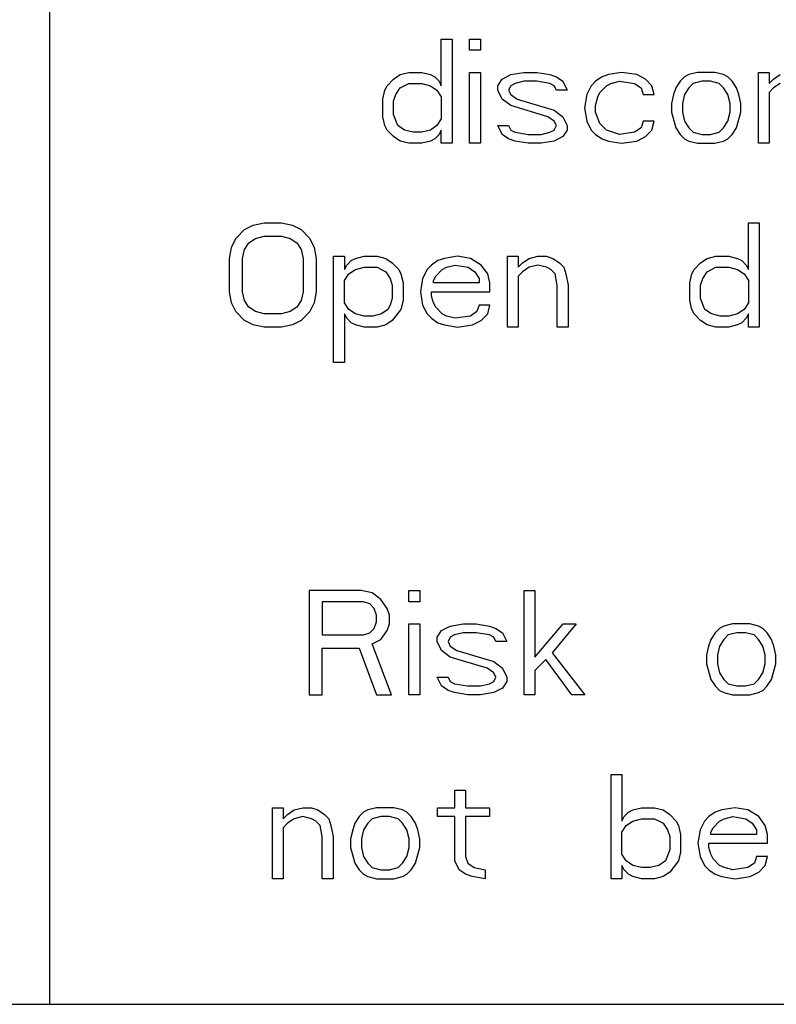
# Paper-space layout '10004657314_1_1' of a CAD drawing. Units: inches. Extents: x 0 to 34, y 0 to 22.
# Drawn here: x 8.8 to 9.2, y 14.2 to 14.6 of the extents above; entities that cross this region are included whole.
import ezdxf

# ---------------------------------------------------------------- set-up
doc = ezdxf.new("R2010")
doc.units = ezdxf.units.IN
doc.header["$LTSCALE"] = 1.87
doc.header["$MEASUREMENT"] = 0
doc.layers.get('0').update_dxf_attribs({"linetype": 'CONTINUOUS'})

psp = doc.layouts.new('10004657314_1_1')

# ---------------------------------------------------------------- linework, layer by layer
at = {"color": 7, "linetype": 'CONTINUOUS'}
for p, q in [((8.85115, 15.05086), (8.85115, 14.21753)), ((9.0189, 14.63092), (9.02355, 14.63092)), ((9.0189, 14.61098), (9.0189, 14.63092)), ((9.02355, 14.63092), (9.02355, 14.5863)), ((9.03098, 14.63092), (9.03563, 14.63092)), ((9.03098, 14.62617), (9.03098, 14.63092)), ((9.03563, 14.63092), (9.03563, 14.62617)), ((9.03563, 14.62617), (9.03098, 14.62617)), ((8.99566, 14.61098), (8.99845, 14.61383)), ((8.99845, 14.61383), (9.00124, 14.61573)), ((9.00124, 14.61573), (9.00495, 14.61668)), ((9.00495, 14.61668), (9.01053, 14.61668)), ((9.01053, 14.61668), (9.01425, 14.61573)), ((9.01425, 14.61573), (9.01611, 14.61478)), ((9.01611, 14.61478), (9.01797, 14.61288)), ((9.01797, 14.61288), (9.0189, 14.61098)), ((9.03098, 14.61668), (9.03563, 14.61668)), ((9.03098, 14.5863), (9.03098, 14.61668)), ((9.03563, 14.61668), (9.03563, 14.5863)), ((9.04307, 14.61098), (9.04493, 14.61383)), ((9.04493, 14.61383), (9.04864, 14.61573)), ((9.04864, 14.61573), (9.05422, 14.61668)), ((9.05422, 14.61288), (9.0505, 14.61193)), ((9.05422, 14.61668), (9.0598, 14.61668)), ((9.0598, 14.61288), (9.05422, 14.61288)), ((9.0598, 14.61668), (9.06538, 14.61573)), ((9.06538, 14.61193), (9.0598, 14.61288)), ((9.06538, 14.61573), (9.06816, 14.61478)), ((9.06816, 14.61478), (9.07095, 14.61288)), ((9.07095, 14.61288), (9.07281, 14.60908)), ((9.0849, 14.61288), (9.08304, 14.61098)), ((9.08769, 14.61478), (9.0849, 14.61288)), ((9.09047, 14.61573), (9.08769, 14.61478)), ((9.09605, 14.61668), (9.09047, 14.61573)), ((9.0914, 14.61193), (9.09512, 14.61288)), ((9.09512, 14.61288), (9.10163, 14.61193)), ((9.10256, 14.61573), (9.09605, 14.61668)), ((9.10628, 14.61383), (9.10256, 14.61573)), ((9.10907, 14.61098), (9.10628, 14.61383)), ((9.12115, 14.61288), (9.11929, 14.61003)), ((9.12301, 14.61478), (9.12115, 14.61288)), ((9.12487, 14.61573), (9.12301, 14.61478)), ((9.12859, 14.61668), (9.12487, 14.61573)), ((9.13045, 14.61288), (9.12673, 14.61193)), ((9.13602, 14.61668), (9.12859, 14.61668)), ((9.13416, 14.61288), (9.13045, 14.61288)), ((9.13788, 14.61193), (9.13416, 14.61288)), ((9.13974, 14.61573), (9.13602, 14.61668)), ((9.1416, 14.61478), (9.13974, 14.61573)), ((9.14346, 14.61288), (9.1416, 14.61478)), ((9.14532, 14.61003), (9.14346, 14.61288)), ((9.15461, 14.61668), (9.15926, 14.61668)), ((9.15461, 14.5863), (9.15461, 14.61668)), ((9.15926, 14.61668), (9.15926, 14.61193)), ((9.15926, 14.61193), (9.16112, 14.61383)), ((9.16112, 14.61383), (9.16391, 14.61573)), ((8.9938, 14.60528), (8.99473, 14.60908)), ((8.99473, 14.60908), (8.99566, 14.61098)), ((8.99938, 14.60718), (9.00124, 14.61003)), ((9.00124, 14.61003), (9.00495, 14.61193)), ((9.00495, 14.61193), (9.01053, 14.61193)), ((9.01053, 14.61193), (9.01425, 14.61098)), ((9.01425, 14.61098), (9.01704, 14.60908)), ((9.01704, 14.60908), (9.0189, 14.60623)), ((9.04307, 14.60908), (9.04307, 14.61098)), ((9.04493, 14.60528), (9.04307, 14.60908)), ((9.04864, 14.61098), (9.04771, 14.60908)), ((9.04771, 14.60908), (9.04864, 14.60718)), ((9.0505, 14.61193), (9.04864, 14.61098)), ((9.06724, 14.61098), (9.06538, 14.61193)), ((9.06816, 14.60908), (9.06724, 14.61098)), ((9.07281, 14.60908), (9.06816, 14.60908)), ((9.08304, 14.61098), (9.08118, 14.60718)), ((9.08676, 14.60813), (9.08954, 14.61098)), ((9.08954, 14.61098), (9.0914, 14.61193)), ((9.10163, 14.61193), (9.10442, 14.61003)), ((9.10442, 14.61003), (9.10535, 14.60718)), ((9.11, 14.60718), (9.10907, 14.61098)), ((9.11929, 14.61003), (9.11836, 14.60718)), ((9.12487, 14.61003), (9.12301, 14.60718)), ((9.12673, 14.61193), (9.12487, 14.61003)), ((9.13974, 14.61003), (9.13788, 14.61193)), ((9.1416, 14.60718), (9.13974, 14.61003)), ((9.14625, 14.60718), (9.14532, 14.61003)), ((9.16112, 14.61003), (9.15926, 14.60813)), ((9.16391, 14.61193), (9.16112, 14.61003)), ((8.9938, 14.59769), (8.9938, 14.60528)), ((8.99845, 14.60434), (8.99938, 14.60718)), ((8.99845, 14.59864), (8.99845, 14.60434)), ((9.0189, 14.60623), (9.0189, 14.59674)), ((9.04864, 14.60244), (9.04493, 14.60528)), ((9.04864, 14.60718), (9.05143, 14.60528)), ((9.05143, 14.60528), (9.06724, 14.60054)), ((9.08118, 14.60718), (9.08025, 14.60149)), ((9.0849, 14.60244), (9.08583, 14.60623)), ((9.08583, 14.60623), (9.08676, 14.60813)), ((9.10535, 14.60718), (9.11, 14.60718)), ((9.11836, 14.60718), (9.11743, 14.60339)), ((9.12301, 14.60718), (9.12208, 14.60339)), ((9.14253, 14.60339), (9.1416, 14.60718)), ((9.14718, 14.60339), (9.14625, 14.60718)), ((9.15926, 14.60813), (9.15926, 14.5863)), ((9.06445, 14.59769), (9.04864, 14.60244)), ((9.06724, 14.60054), (9.07095, 14.59769)), ((9.08025, 14.60149), (9.08118, 14.59579)), ((9.0849, 14.59959), (9.0849, 14.60244)), ((9.11743, 14.60339), (9.11743, 14.59959)), ((9.12208, 14.60339), (9.12208, 14.59959)), ((9.14253, 14.59959), (9.14253, 14.60339)), ((9.14718, 14.59959), (9.14718, 14.60339)), ((8.99473, 14.59389), (8.9938, 14.59769)), ((9.00031, 14.59389), (8.99845, 14.59864)), ((9.0189, 14.59674), (9.01704, 14.59389)), ((9.06724, 14.59579), (9.06445, 14.59769)), ((9.06816, 14.59389), (9.06724, 14.59579)), ((9.07095, 14.59769), (9.07281, 14.59389)), ((9.08118, 14.59579), (9.08304, 14.59199)), ((9.08676, 14.59484), (9.0849, 14.59959)), ((9.10535, 14.59579), (9.10442, 14.59294)), ((9.11, 14.59579), (9.10535, 14.59579)), ((9.10907, 14.59199), (9.11, 14.59579)), ((9.11743, 14.59959), (9.11929, 14.59294)), ((9.12208, 14.59959), (9.12301, 14.59579)), ((9.12301, 14.59579), (9.12487, 14.59294)), ((9.13974, 14.59294), (9.1416, 14.59579)), ((9.1416, 14.59579), (9.14253, 14.59959)), ((9.14532, 14.59294), (9.14718, 14.59959)), ((8.99566, 14.59199), (8.99473, 14.59389)), ((8.99845, 14.58915), (8.99566, 14.59199)), ((9.00309, 14.59199), (9.00031, 14.59389)), ((9.00681, 14.59104), (9.00309, 14.59199)), ((9.01425, 14.59199), (9.01053, 14.59104)), ((9.01704, 14.59389), (9.01425, 14.59199)), ((9.0189, 14.59199), (9.01797, 14.59009)), ((9.0189, 14.5863), (9.0189, 14.59199)), ((9.04307, 14.59389), (9.04771, 14.59389)), ((9.04493, 14.59009), (9.04307, 14.59389)), ((9.04771, 14.59389), (9.04864, 14.59199)), ((9.04864, 14.59199), (9.0505, 14.59104)), ((9.06538, 14.59104), (9.06724, 14.59199)), ((9.06724, 14.59199), (9.06816, 14.59389)), ((9.07281, 14.59199), (9.07095, 14.58915)), ((9.07281, 14.59389), (9.07281, 14.59199)), ((9.08304, 14.59199), (9.0849, 14.59009)), ((9.08954, 14.59199), (9.08676, 14.59484)), ((9.09512, 14.59009), (9.08954, 14.59199)), ((9.10442, 14.59294), (9.10163, 14.59104)), ((9.10628, 14.58915), (9.10907, 14.59199)), ((9.11929, 14.59294), (9.12115, 14.59009)), ((9.12487, 14.59294), (9.12673, 14.59104)), ((9.13788, 14.59104), (9.13974, 14.59294)), ((9.14346, 14.59009), (9.14532, 14.59294)), ((9.00124, 14.58725), (8.99845, 14.58915)), ((9.01053, 14.59104), (9.00681, 14.59104)), ((9.01611, 14.5882), (9.01425, 14.58725)), ((9.01797, 14.59009), (9.01611, 14.5882)), ((9.04771, 14.5882), (9.04493, 14.59009)), ((9.0505, 14.58725), (9.04771, 14.5882)), ((9.0505, 14.59104), (9.05608, 14.59009)), ((9.05608, 14.59009), (9.06166, 14.59009)), ((9.06166, 14.59009), (9.06538, 14.59104)), ((9.07095, 14.58915), (9.06724, 14.58725)), ((9.0849, 14.59009), (9.08769, 14.5882)), ((9.08769, 14.5882), (9.09047, 14.58725)), ((9.10163, 14.59104), (9.09512, 14.59009)), ((9.10256, 14.58725), (9.10628, 14.58915)), ((9.12115, 14.59009), (9.12301, 14.5882)), ((9.12301, 14.5882), (9.12487, 14.58725)), ((9.12673, 14.59104), (9.13045, 14.59009)), ((9.13045, 14.59009), (9.13416, 14.59009)), ((9.13416, 14.59009), (9.13788, 14.59104)), ((9.13974, 14.58725), (9.1416, 14.5882)), ((9.1416, 14.5882), (9.14346, 14.59009)), ((9.00495, 14.5863), (9.00124, 14.58725)), ((9.01053, 14.5863), (9.00495, 14.5863)), ((9.01425, 14.58725), (9.01053, 14.5863)), ((9.02355, 14.5863), (9.0189, 14.5863)), ((9.03563, 14.5863), (9.03098, 14.5863)), ((9.05608, 14.5863), (9.0505, 14.58725)), ((9.06166, 14.5863), (9.05608, 14.5863)), ((9.06724, 14.58725), (9.06166, 14.5863)), ((9.09047, 14.58725), (9.09605, 14.5863)), ((9.09605, 14.5863), (9.10256, 14.58725)), ((9.12487, 14.58725), (9.12859, 14.5863)), ((9.12859, 14.5863), (9.13602, 14.5863)), ((9.13602, 14.5863), (9.13974, 14.58725)), ((9.15926, 14.5863), (9.15461, 14.5863)), ((8.93097, 14.54553), (8.93469, 14.54933)), ((8.93469, 14.54933), (8.93841, 14.55123)), ((8.93841, 14.55123), (8.94306, 14.55218)), ((8.94306, 14.55218), (8.95049, 14.55218)), ((8.95049, 14.55218), (8.95514, 14.55123)), ((8.95514, 14.55123), (8.95886, 14.54933)), ((8.95886, 14.54933), (8.96258, 14.54553)), ((9.15035, 14.55218), (9.155, 14.55218)), ((9.15035, 14.53224), (9.15035, 14.55218)), ((9.155, 14.55218), (9.155, 14.50756)), ((8.92911, 14.54173), (8.93097, 14.54553)), ((8.93655, 14.54363), (8.93934, 14.54553)), ((8.93934, 14.54553), (8.94306, 14.54648)), ((8.94306, 14.54648), (8.95049, 14.54648)), ((8.95049, 14.54648), (8.95421, 14.54553)), ((8.95421, 14.54553), (8.957, 14.54363)), ((8.96258, 14.54553), (8.96444, 14.54173)), ((8.92818, 14.53699), (8.92911, 14.54173)), ((8.93469, 14.54078), (8.93655, 14.54363)), ((8.957, 14.54363), (8.95886, 14.54078)), ((8.96444, 14.54173), (8.96537, 14.53699)), ((8.92818, 14.52275), (8.92818, 14.53699)), ((8.93376, 14.53699), (8.93469, 14.54078)), ((8.93376, 14.52275), (8.93376, 14.53699)), ((8.95886, 14.54078), (8.95979, 14.53699)), ((8.95979, 14.53699), (8.95979, 14.52275)), ((8.96537, 14.53699), (8.96537, 14.52275)), ((8.9728, 14.53794), (8.97745, 14.53794)), ((8.9728, 14.49237), (8.9728, 14.53794)), ((8.97745, 14.53794), (8.97745, 14.53224)), ((8.98024, 14.53604), (8.9821, 14.53699)), ((8.9821, 14.53699), (8.98582, 14.53794)), ((8.98582, 14.53794), (8.99139, 14.53794)), ((8.99139, 14.53794), (8.99511, 14.53699)), ((8.99511, 14.53699), (8.9979, 14.53509)), ((9.02021, 14.53699), (9.01742, 14.53604)), ((9.02579, 14.53794), (9.02021, 14.53699)), ((9.03136, 14.53699), (9.02579, 14.53794)), ((9.03601, 14.53414), (9.03136, 14.53699)), ((9.04717, 14.53794), (9.05182, 14.53794)), ((9.04717, 14.50756), (9.04717, 14.53794)), ((9.05182, 14.53794), (9.05182, 14.53319)), ((9.05367, 14.53509), (9.05646, 14.53699)), ((9.05646, 14.53699), (9.06018, 14.53794)), ((9.06018, 14.53794), (9.0639, 14.53794)), ((9.0639, 14.53794), (9.06669, 14.53699)), ((9.06669, 14.53699), (9.06948, 14.53509)), ((9.1299, 14.53509), (9.13269, 14.53699)), ((9.13269, 14.53699), (9.13641, 14.53794)), ((9.13641, 14.53794), (9.14198, 14.53794)), ((9.14198, 14.53794), (9.1457, 14.53699)), ((9.1457, 14.53699), (9.14756, 14.53604)), ((8.97745, 14.53224), (8.97838, 14.53414)), ((8.97838, 14.53414), (8.98024, 14.53604)), ((8.9821, 14.53224), (8.98582, 14.53319)), ((8.98582, 14.53319), (8.99139, 14.53319)), ((8.99139, 14.53319), (8.99511, 14.53129)), ((8.9979, 14.53509), (9.00069, 14.53224)), ((9.01463, 14.53414), (9.01277, 14.53224)), ((9.01742, 14.53604), (9.01463, 14.53414)), ((9.01928, 14.53224), (9.02114, 14.53319)), ((9.02114, 14.53319), (9.02486, 14.53414)), ((9.02486, 14.53414), (9.03044, 14.53319)), ((9.03044, 14.53319), (9.03322, 14.53129)), ((9.0388, 14.53034), (9.03601, 14.53414)), ((9.05182, 14.53319), (9.05367, 14.53509)), ((9.05646, 14.53319), (9.05367, 14.53129)), ((9.06018, 14.53414), (9.05646, 14.53319)), ((9.0639, 14.53319), (9.06018, 14.53414)), ((9.06576, 14.53224), (9.0639, 14.53319)), ((9.06948, 14.53509), (9.07134, 14.53319)), ((9.07134, 14.53319), (9.07227, 14.53034)), ((9.12711, 14.53224), (9.1299, 14.53509)), ((9.13269, 14.53129), (9.13641, 14.53319)), ((9.13641, 14.53319), (9.14198, 14.53319)), ((9.14198, 14.53319), (9.1457, 14.53224)), ((9.14756, 14.53604), (9.14942, 14.53414)), ((9.14942, 14.53414), (9.15035, 14.53224)), ((8.97745, 14.52749), (8.97931, 14.53034)), ((8.97931, 14.53034), (8.9821, 14.53224)), ((8.99511, 14.53129), (8.99697, 14.52844)), ((8.99697, 14.52844), (8.9979, 14.52559)), ((9.00069, 14.53224), (9.00162, 14.53034)), ((9.00162, 14.53034), (9.00255, 14.52654)), ((9.01091, 14.52844), (9.00998, 14.52275)), ((9.01277, 14.53224), (9.01091, 14.52844)), ((9.01556, 14.52749), (9.01649, 14.52939)), ((9.01649, 14.52939), (9.01928, 14.53224)), ((9.03322, 14.53129), (9.03508, 14.52844)), ((9.03508, 14.52844), (9.03508, 14.52654)), ((9.03973, 14.52654), (9.0388, 14.53034)), ((9.05367, 14.53129), (9.05182, 14.52939)), ((9.05182, 14.52939), (9.05182, 14.50756)), ((9.06762, 14.53034), (9.06576, 14.53224)), ((9.06855, 14.52559), (9.06762, 14.53034)), ((9.07227, 14.53034), (9.0732, 14.52559)), ((9.12525, 14.52654), (9.12618, 14.53034)), ((9.12618, 14.53034), (9.12711, 14.53224)), ((9.1299, 14.52559), (9.13083, 14.52844)), ((9.13083, 14.52844), (9.13269, 14.53129)), ((9.1457, 14.53224), (9.14849, 14.53034)), ((9.14849, 14.53034), (9.15035, 14.52749)), ((8.97745, 14.518), (8.97745, 14.52749)), ((8.9979, 14.52559), (8.9979, 14.5199)), ((9.00255, 14.52654), (9.00255, 14.51895)), ((9.01556, 14.52654), (9.01556, 14.52749)), ((9.03508, 14.52654), (9.01556, 14.52654)), ((9.03973, 14.52275), (9.03973, 14.52654)), ((9.06855, 14.50756), (9.06855, 14.52559)), ((9.0732, 14.52559), (9.0732, 14.50756)), ((9.12525, 14.51895), (9.12525, 14.52654)), ((9.1299, 14.5199), (9.1299, 14.52559)), ((9.15035, 14.52749), (9.15035, 14.518)), ((8.92911, 14.518), (8.92818, 14.52275)), ((8.93469, 14.51895), (8.93376, 14.52275)), ((8.95979, 14.52275), (8.95886, 14.51895)), ((8.96537, 14.52275), (8.96444, 14.518)), ((8.9979, 14.5199), (8.99697, 14.51705)), ((9.00998, 14.52275), (9.01091, 14.51705)), ((9.01463, 14.52275), (9.03973, 14.52275)), ((9.01463, 14.52085), (9.01463, 14.52275)), ((9.01556, 14.518), (9.01463, 14.52085)), ((9.13176, 14.51515), (9.1299, 14.5199)), ((8.93097, 14.5142), (8.92911, 14.518)), ((8.93655, 14.5161), (8.93469, 14.51895)), ((8.93934, 14.5142), (8.93655, 14.5161)), ((8.957, 14.5161), (8.95421, 14.5142)), ((8.95886, 14.51895), (8.957, 14.5161)), ((8.96444, 14.518), (8.96258, 14.5142)), ((8.97931, 14.51515), (8.97745, 14.518)), ((8.99697, 14.51705), (8.99604, 14.51515)), ((9.00255, 14.51895), (9.00162, 14.51515)), ((9.01091, 14.51705), (9.01277, 14.51325)), ((9.01649, 14.5161), (9.01556, 14.518)), ((9.01928, 14.51325), (9.01649, 14.5161)), ((9.03508, 14.51705), (9.03415, 14.5142)), ((9.03973, 14.51705), (9.03508, 14.51705)), ((9.0388, 14.51325), (9.03973, 14.51705)), ((9.12618, 14.51515), (9.12525, 14.51895)), ((9.15035, 14.518), (9.14849, 14.51515)), ((8.93469, 14.51041), (8.93097, 14.5142)), ((8.94306, 14.51325), (8.93934, 14.5142)), ((8.95049, 14.51325), (8.94306, 14.51325)), ((8.95421, 14.5142), (8.95049, 14.51325)), ((8.96258, 14.5142), (8.95886, 14.51041)), ((8.97838, 14.51135), (8.97745, 14.51325)), ((8.97745, 14.51325), (8.97745, 14.49237)), ((8.9821, 14.51325), (8.97931, 14.51515)), ((8.98582, 14.5123), (8.9821, 14.51325)), ((8.98953, 14.5123), (8.98582, 14.5123)), ((8.99325, 14.51325), (8.98953, 14.5123)), ((8.99604, 14.51515), (8.99325, 14.51325)), ((9.00162, 14.51515), (8.9979, 14.51041)), ((9.01277, 14.51325), (9.01463, 14.51135)), ((9.02114, 14.5123), (9.01928, 14.51325)), ((9.02486, 14.51135), (9.02114, 14.5123)), ((9.03136, 14.5123), (9.02486, 14.51135)), ((9.03415, 14.5142), (9.03136, 14.5123)), ((9.03601, 14.51041), (9.0388, 14.51325)), ((9.12711, 14.51325), (9.12618, 14.51515)), ((9.1299, 14.51041), (9.12711, 14.51325)), ((9.13455, 14.51325), (9.13176, 14.51515)), ((9.13827, 14.5123), (9.13455, 14.51325)), ((9.14198, 14.5123), (9.13827, 14.5123)), ((9.1457, 14.51325), (9.14198, 14.5123)), ((9.14849, 14.51515), (9.1457, 14.51325)), ((9.15035, 14.51325), (9.14942, 14.51135)), ((9.15035, 14.50756), (9.15035, 14.51325)), ((8.93841, 14.50851), (8.93469, 14.51041)), ((8.94306, 14.50756), (8.93841, 14.50851)), ((8.95049, 14.50756), (8.94306, 14.50756)), ((8.95514, 14.50851), (8.95049, 14.50756)), ((8.95886, 14.51041), (8.95514, 14.50851)), ((8.98024, 14.50946), (8.97838, 14.51135)), ((8.9821, 14.50851), (8.98024, 14.50946)), ((8.98582, 14.50756), (8.9821, 14.50851)), ((8.99139, 14.50756), (8.98582, 14.50756)), ((8.99511, 14.50851), (8.99139, 14.50756)), ((8.9979, 14.51041), (8.99511, 14.50851)), ((9.01463, 14.51135), (9.01742, 14.50946)), ((9.01742, 14.50946), (9.02021, 14.50851)), ((9.02021, 14.50851), (9.02579, 14.50756)), ((9.02579, 14.50756), (9.03229, 14.50851)), ((9.03229, 14.50851), (9.03601, 14.51041)), ((9.05182, 14.50756), (9.04717, 14.50756)), ((9.0732, 14.50756), (9.06855, 14.50756)), ((9.13269, 14.50851), (9.1299, 14.51041)), ((9.13641, 14.50756), (9.13269, 14.50851)), ((9.14198, 14.50756), (9.13641, 14.50756)), ((9.1457, 14.50851), (9.14198, 14.50756)), ((9.14756, 14.50946), (9.1457, 14.50851)), ((9.14942, 14.51135), (9.14756, 14.50946)), ((9.155, 14.50756), (9.15035, 14.50756)), ((8.97745, 14.49237), (8.9728, 14.49237)), ((8.98461, 14.3947), (8.9623, 14.3947)), ((8.9623, 14.3947), (8.9623, 14.35008)), ((8.98926, 14.39375), (8.98461, 14.3947)), ((8.99298, 14.3909), (8.98926, 14.39375)), ((9.00506, 14.3947), (9.00971, 14.3947)), ((9.00506, 14.38995), (9.00506, 14.3947)), ((9.00971, 14.3947), (9.00971, 14.38995)), ((9.05433, 14.3947), (9.05898, 14.3947)), ((9.05433, 14.35008), (9.05433, 14.3947)), ((9.05898, 14.3947), (9.05898, 14.36622)), ((8.98554, 14.38995), (8.96788, 14.38995)), ((8.96788, 14.38995), (8.96788, 14.37571)), ((8.98833, 14.389), (8.98554, 14.38995)), ((8.99577, 14.3871), (8.99298, 14.3909)), ((9.00971, 14.38995), (9.00506, 14.38995)), ((8.99019, 14.3871), (8.98833, 14.389)), ((8.99112, 14.38425), (8.99019, 14.3871)), ((8.9967, 14.38425), (8.99577, 14.3871)), ((8.99019, 14.37856), (8.99112, 14.38141)), ((8.99112, 14.38141), (8.99112, 14.38425)), ((8.9967, 14.38046), (8.9967, 14.38425)), ((8.98554, 14.37571), (8.98833, 14.37666)), ((8.98833, 14.37666), (8.99019, 14.37856)), ((8.99298, 14.37381), (8.99577, 14.37761)), ((8.99577, 14.37761), (8.9967, 14.38046)), ((9.00506, 14.38046), (9.00971, 14.38046)), ((9.00506, 14.35008), (9.00506, 14.38046)), ((9.00971, 14.38046), (9.00971, 14.35008)), ((9.01715, 14.37476), (9.01901, 14.37761)), ((9.01901, 14.37761), (9.02273, 14.37951)), ((9.02273, 14.37951), (9.0283, 14.38046)), ((9.0283, 14.37666), (9.02458, 14.37571)), ((9.0283, 14.38046), (9.03388, 14.38046)), ((9.03388, 14.37666), (9.0283, 14.37666)), ((9.03388, 14.38046), (9.03946, 14.37951)), ((9.03946, 14.37571), (9.03388, 14.37666)), ((9.03946, 14.37951), (9.04225, 14.37856)), ((9.04225, 14.37856), (9.04503, 14.37666)), ((9.04503, 14.37666), (9.04689, 14.37286)), ((9.05898, 14.36622), (9.07106, 14.38046)), ((9.07664, 14.38046), (9.06642, 14.36811)), ((9.07106, 14.38046), (9.07664, 14.38046)), ((9.13613, 14.37666), (9.13427, 14.37381)), ((9.13799, 14.37856), (9.13613, 14.37666)), ((9.13985, 14.37951), (9.13799, 14.37856)), ((9.14357, 14.38046), (9.13985, 14.37951)), ((9.14543, 14.37666), (9.14171, 14.37571)), ((9.15101, 14.38046), (9.14357, 14.38046)), ((9.14915, 14.37666), (9.14543, 14.37666)), ((9.15287, 14.37571), (9.14915, 14.37666)), ((9.15472, 14.37951), (9.15101, 14.38046)), ((9.15658, 14.37856), (9.15472, 14.37951)), ((9.15844, 14.37666), (9.15658, 14.37856)), ((9.1603, 14.37381), (9.15844, 14.37666)), ((8.96788, 14.37571), (8.98554, 14.37571)), ((8.98926, 14.37191), (8.99298, 14.37381)), ((9.01715, 14.37286), (9.01715, 14.37476)), ((9.01901, 14.36906), (9.01715, 14.37286)), ((9.02273, 14.37476), (9.0218, 14.37286)), ((9.0218, 14.37286), (9.02273, 14.37096)), ((9.02458, 14.37571), (9.02273, 14.37476)), ((9.04132, 14.37476), (9.03946, 14.37571)), ((9.04225, 14.37286), (9.04132, 14.37476)), ((9.04689, 14.37286), (9.04225, 14.37286)), ((9.13427, 14.37381), (9.13334, 14.37096)), ((9.13985, 14.37381), (9.13799, 14.37096)), ((9.14171, 14.37571), (9.13985, 14.37381)), ((9.15472, 14.37381), (9.15287, 14.37571)), ((9.15658, 14.37096), (9.15472, 14.37381)), ((9.16123, 14.37096), (9.1603, 14.37381)), ((8.96788, 14.37001), (8.98368, 14.37001)), ((8.96788, 14.35008), (8.96788, 14.37001)), ((8.98368, 14.37001), (8.99112, 14.35008)), ((8.99763, 14.35008), (8.98926, 14.37191)), ((9.02273, 14.36622), (9.01901, 14.36906)), ((9.02273, 14.37096), (9.02551, 14.36906)), ((9.02551, 14.36906), (9.04132, 14.36432)), ((9.06642, 14.36811), (9.08036, 14.35008)), ((9.13334, 14.37096), (9.13241, 14.36717)), ((9.13799, 14.37096), (9.13706, 14.36717)), ((9.15751, 14.36717), (9.15658, 14.37096)), ((9.16216, 14.36717), (9.16123, 14.37096)), ((9.03853, 14.36147), (9.02273, 14.36622)), ((9.04132, 14.36432), (9.04503, 14.36147)), ((9.06363, 14.36527), (9.05898, 14.36052)), ((9.07478, 14.35008), (9.06363, 14.36527)), ((9.13241, 14.36717), (9.13241, 14.36337)), ((9.13706, 14.36717), (9.13706, 14.36337)), ((9.15751, 14.36337), (9.15751, 14.36717)), ((9.16216, 14.36337), (9.16216, 14.36717)), ((9.04132, 14.35957), (9.03853, 14.36147)), ((9.04225, 14.35767), (9.04132, 14.35957)), ((9.04503, 14.36147), (9.04689, 14.35767)), ((9.05898, 14.36052), (9.05898, 14.35008)), ((9.13241, 14.36337), (9.13427, 14.35672)), ((9.13706, 14.36337), (9.13799, 14.35957)), ((9.13799, 14.35957), (9.13985, 14.35672)), ((9.15472, 14.35672), (9.15658, 14.35957)), ((9.15658, 14.35957), (9.15751, 14.36337)), ((9.1603, 14.35672), (9.16216, 14.36337)), ((9.01715, 14.35767), (9.0218, 14.35767)), ((9.01901, 14.35387), (9.01715, 14.35767)), ((9.0218, 14.35767), (9.02273, 14.35577)), ((9.02273, 14.35577), (9.02458, 14.35482)), ((9.03946, 14.35482), (9.04132, 14.35577)), ((9.04132, 14.35577), (9.04225, 14.35767)), ((9.04689, 14.35577), (9.04503, 14.35293)), ((9.04689, 14.35767), (9.04689, 14.35577)), ((9.13427, 14.35672), (9.13613, 14.35387)), ((9.13985, 14.35672), (9.14171, 14.35482)), ((9.15287, 14.35482), (9.15472, 14.35672)), ((9.15844, 14.35387), (9.1603, 14.35672)), ((9.0218, 14.35198), (9.01901, 14.35387)), ((9.02458, 14.35103), (9.0218, 14.35198)), ((9.02458, 14.35482), (9.03016, 14.35387)), ((9.03016, 14.35387), (9.03574, 14.35387)), ((9.03574, 14.35387), (9.03946, 14.35482)), ((9.04503, 14.35293), (9.04132, 14.35103)), ((9.13613, 14.35387), (9.13799, 14.35198)), ((9.13799, 14.35198), (9.13985, 14.35103)), ((9.14171, 14.35482), (9.14543, 14.35387)), ((9.14543, 14.35387), (9.14915, 14.35387)), ((9.14915, 14.35387), (9.15287, 14.35482)), ((9.15472, 14.35103), (9.15658, 14.35198)), ((9.15658, 14.35198), (9.15844, 14.35387)), ((8.9623, 14.35008), (8.96788, 14.35008)), ((8.99112, 14.35008), (8.99763, 14.35008)), ((9.00971, 14.35008), (9.00506, 14.35008)), ((9.03016, 14.35008), (9.02458, 14.35103)), ((9.03574, 14.35008), (9.03016, 14.35008)), ((9.04132, 14.35103), (9.03574, 14.35008)), ((9.05898, 14.35008), (9.05433, 14.35008)), ((9.08036, 14.35008), (9.07478, 14.35008)), ((9.13985, 14.35103), (9.14357, 14.35008)), ((9.14357, 14.35008), (9.15101, 14.35008)), ((9.15101, 14.35008), (9.15472, 14.35103)), ((9.09157, 14.31596), (9.09622, 14.31596)), ((9.09157, 14.27134), (9.09157, 14.31596)), ((9.09622, 14.31596), (9.09622, 14.29602)), ((9.02464, 14.30931), (9.02929, 14.30931)), ((9.02464, 14.30172), (9.02464, 14.30931)), ((9.02929, 14.30931), (9.02929, 14.30172)), ((8.94656, 14.30172), (8.9512, 14.30172)), ((8.94656, 14.27134), (8.94656, 14.30172)), ((8.9512, 14.30172), (8.9512, 14.29697)), ((8.95306, 14.29887), (8.95585, 14.30077)), ((8.95585, 14.30077), (8.95957, 14.30172)), ((8.95957, 14.30172), (8.96329, 14.30172)), ((8.96329, 14.30172), (8.96608, 14.30077)), ((8.96608, 14.30077), (8.96886, 14.29887)), ((8.98746, 14.30077), (8.9856, 14.29982)), ((8.99117, 14.30172), (8.98746, 14.30077)), ((8.99861, 14.30172), (8.99117, 14.30172)), ((9.00233, 14.30077), (8.99861, 14.30172)), ((9.00419, 14.29982), (9.00233, 14.30077)), ((9.0172, 14.30172), (9.02464, 14.30172)), ((9.0172, 14.29792), (9.0172, 14.30172)), ((9.02929, 14.30172), (9.03951, 14.30172)), ((9.03951, 14.30172), (9.03951, 14.29792)), ((9.099, 14.29982), (9.10086, 14.30077)), ((9.10086, 14.30077), (9.10458, 14.30172)), ((9.10458, 14.30172), (9.11016, 14.30172)), ((9.11016, 14.30172), (9.11388, 14.30077)), ((9.11388, 14.30077), (9.11667, 14.29887)), ((9.13898, 14.30077), (9.13619, 14.29982)), ((9.14455, 14.30172), (9.13898, 14.30077)), ((9.15013, 14.30077), (9.14455, 14.30172)), ((9.15478, 14.29792), (9.15013, 14.30077)), ((8.9512, 14.29697), (8.95306, 14.29887)), ((8.95585, 14.29697), (8.95306, 14.29507)), ((8.95957, 14.29792), (8.95585, 14.29697)), ((8.96329, 14.29697), (8.95957, 14.29792)), ((8.96515, 14.29602), (8.96329, 14.29697)), ((8.96886, 14.29887), (8.97072, 14.29697)), ((8.97072, 14.29697), (8.97165, 14.29412)), ((8.98374, 14.29792), (8.98188, 14.29507)), ((8.9856, 14.29982), (8.98374, 14.29792)), ((8.98932, 14.29697), (8.98746, 14.29507)), ((8.99303, 14.29792), (8.98932, 14.29697)), ((8.99675, 14.29792), (8.99303, 14.29792)), ((9.00047, 14.29697), (8.99675, 14.29792)), ((9.00233, 14.29507), (9.00047, 14.29697)), ((9.00605, 14.29792), (9.00419, 14.29982)), ((9.00791, 14.29507), (9.00605, 14.29792)), ((9.02464, 14.29792), (9.0172, 14.29792)), ((9.02464, 14.27893), (9.02464, 14.29792)), ((9.03951, 14.29792), (9.02929, 14.29792)), ((9.02929, 14.29792), (9.02929, 14.28083)), ((9.09622, 14.29602), (9.09715, 14.29792)), ((9.09715, 14.29792), (9.099, 14.29982)), ((9.10086, 14.29602), (9.10458, 14.29697)), ((9.10458, 14.29697), (9.11016, 14.29697)), ((9.11016, 14.29697), (9.11388, 14.29507)), ((9.11667, 14.29887), (9.11946, 14.29602)), ((9.1334, 14.29792), (9.13154, 14.29602)), ((9.13619, 14.29982), (9.1334, 14.29792)), ((9.13805, 14.29602), (9.13991, 14.29697)), ((9.13991, 14.29697), (9.14362, 14.29792)), ((9.14362, 14.29792), (9.1492, 14.29697)), ((9.1492, 14.29697), (9.15199, 14.29507)), ((9.15757, 14.29412), (9.15478, 14.29792)), ((8.95306, 14.29507), (8.9512, 14.29317)), ((8.9512, 14.29317), (8.9512, 14.27134)), ((8.96701, 14.29412), (8.96515, 14.29602)), ((8.96794, 14.28937), (8.96701, 14.29412)), ((8.97165, 14.29412), (8.97258, 14.28937)), ((8.98095, 14.29222), (8.98002, 14.28843)), ((8.98188, 14.29507), (8.98095, 14.29222)), ((8.9856, 14.29222), (8.98467, 14.28843)), ((8.98746, 14.29507), (8.9856, 14.29222)), ((9.00419, 14.29222), (9.00233, 14.29507)), ((9.00512, 14.28843), (9.00419, 14.29222)), ((9.00884, 14.29222), (9.00791, 14.29507)), ((9.00977, 14.28843), (9.00884, 14.29222)), ((9.09622, 14.29127), (9.09808, 14.29412)), ((9.09808, 14.29412), (9.10086, 14.29602)), ((9.11388, 14.29507), (9.11574, 14.29222)), ((9.11574, 14.29222), (9.11667, 14.28937)), ((9.11946, 14.29602), (9.12038, 14.29412)), ((9.12038, 14.29412), (9.12131, 14.29032)), ((9.12968, 14.29222), (9.12875, 14.28653)), ((9.13154, 14.29602), (9.12968, 14.29222)), ((9.13433, 14.29127), (9.13526, 14.29317)), ((9.13526, 14.29317), (9.13805, 14.29602)), ((9.15199, 14.29507), (9.15385, 14.29222)), ((9.15385, 14.29222), (9.15385, 14.29032)), ((9.1585, 14.29032), (9.15757, 14.29412)), ((8.96794, 14.27134), (8.96794, 14.28937)), ((8.97258, 14.28937), (8.97258, 14.27134)), ((8.98002, 14.28843), (8.98002, 14.28463)), ((8.98467, 14.28843), (8.98467, 14.28463)), ((9.00512, 14.28463), (9.00512, 14.28843)), ((9.00977, 14.28463), (9.00977, 14.28843)), ((9.09622, 14.28178), (9.09622, 14.29127)), ((9.11667, 14.28937), (9.11667, 14.28368)), ((9.12131, 14.29032), (9.12131, 14.28273)), ((9.13433, 14.29032), (9.13433, 14.29127)), ((9.15385, 14.29032), (9.13433, 14.29032)), ((9.1585, 14.28653), (9.1585, 14.29032)), ((8.98002, 14.28463), (8.98188, 14.27798)), ((8.98467, 14.28463), (8.9856, 14.28083)), ((9.00419, 14.28083), (9.00512, 14.28463)), ((9.00791, 14.27798), (9.00977, 14.28463)), ((9.11667, 14.28368), (9.11481, 14.27893)), ((9.12875, 14.28653), (9.12968, 14.28083)), ((9.1334, 14.28653), (9.1585, 14.28653)), ((9.1334, 14.28463), (9.1334, 14.28653)), ((9.13433, 14.28178), (9.1334, 14.28463)), ((8.9856, 14.28083), (8.98746, 14.27798)), ((9.00233, 14.27798), (9.00419, 14.28083)), ((9.02929, 14.28083), (9.03022, 14.27798)), ((9.09808, 14.27893), (9.09622, 14.28178)), ((9.12131, 14.28273), (9.12038, 14.27893)), ((9.12968, 14.28083), (9.13154, 14.27703)), ((9.13526, 14.27988), (9.13433, 14.28178)), ((9.13805, 14.27703), (9.13526, 14.27988)), ((9.15385, 14.28083), (9.15292, 14.27798)), ((9.1585, 14.28083), (9.15385, 14.28083)), ((9.15757, 14.27703), (9.1585, 14.28083)), ((8.98188, 14.27798), (8.98374, 14.27513)), ((8.98746, 14.27798), (8.98932, 14.27608)), ((8.98932, 14.27608), (8.99303, 14.27513)), ((8.99675, 14.27513), (9.00047, 14.27608)), ((9.00047, 14.27608), (9.00233, 14.27798)), ((9.00605, 14.27513), (9.00791, 14.27798)), ((9.0265, 14.27513), (9.02464, 14.27893)), ((9.03022, 14.27798), (9.03301, 14.27608)), ((9.03301, 14.27608), (9.03765, 14.27513)), ((9.09715, 14.27513), (9.09622, 14.27703)), ((9.09622, 14.27703), (9.09622, 14.27134)), ((9.10086, 14.27703), (9.09808, 14.27893)), ((9.10458, 14.27608), (9.10086, 14.27703)), ((9.1083, 14.27608), (9.10458, 14.27608)), ((9.11202, 14.27703), (9.1083, 14.27608)), ((9.11481, 14.27893), (9.11202, 14.27703)), ((9.12038, 14.27893), (9.11667, 14.27418)), ((9.13154, 14.27703), (9.1334, 14.27513)), ((9.13991, 14.27608), (9.13805, 14.27703)), ((9.14362, 14.27513), (9.13991, 14.27608)), ((9.15013, 14.27608), (9.14362, 14.27513)), ((9.15292, 14.27798), (9.15013, 14.27608)), ((9.15478, 14.27418), (9.15757, 14.27703)), ((8.9512, 14.27134), (8.94656, 14.27134)), ((8.97258, 14.27134), (8.96794, 14.27134)), ((8.98374, 14.27513), (8.9856, 14.27324)), ((8.9856, 14.27324), (8.98746, 14.27229)), ((8.98746, 14.27229), (8.99117, 14.27134)), ((8.99117, 14.27134), (8.99861, 14.27134)), ((8.99303, 14.27513), (8.99675, 14.27513)), ((8.99861, 14.27134), (9.00233, 14.27229)), ((9.00233, 14.27229), (9.00419, 14.27324)), ((9.00419, 14.27324), (9.00605, 14.27513)), ((9.02929, 14.27324), (9.0265, 14.27513)), ((9.03208, 14.27229), (9.02929, 14.27324)), ((9.03765, 14.27134), (9.03208, 14.27229)), ((9.03765, 14.27513), (9.03765, 14.27134)), ((9.09622, 14.27134), (9.09157, 14.27134)), ((9.099, 14.27324), (9.09715, 14.27513)), ((9.10086, 14.27229), (9.099, 14.27324)), ((9.10458, 14.27134), (9.10086, 14.27229)), ((9.11016, 14.27134), (9.10458, 14.27134)), ((9.11388, 14.27229), (9.11016, 14.27134)), ((9.11667, 14.27418), (9.11388, 14.27229)), ((9.1334, 14.27513), (9.13619, 14.27324)), ((9.13619, 14.27324), (9.13898, 14.27229)), ((9.13898, 14.27229), (9.14455, 14.27134)), ((9.14455, 14.27134), (9.15106, 14.27229)), ((9.15106, 14.27229), (9.15478, 14.27418)), ((8.29831, 14.21753), (10.29165, 14.21753))]:
    psp.add_line(p, q, dxfattribs=at)

doc.saveas('drawing.dxf')
